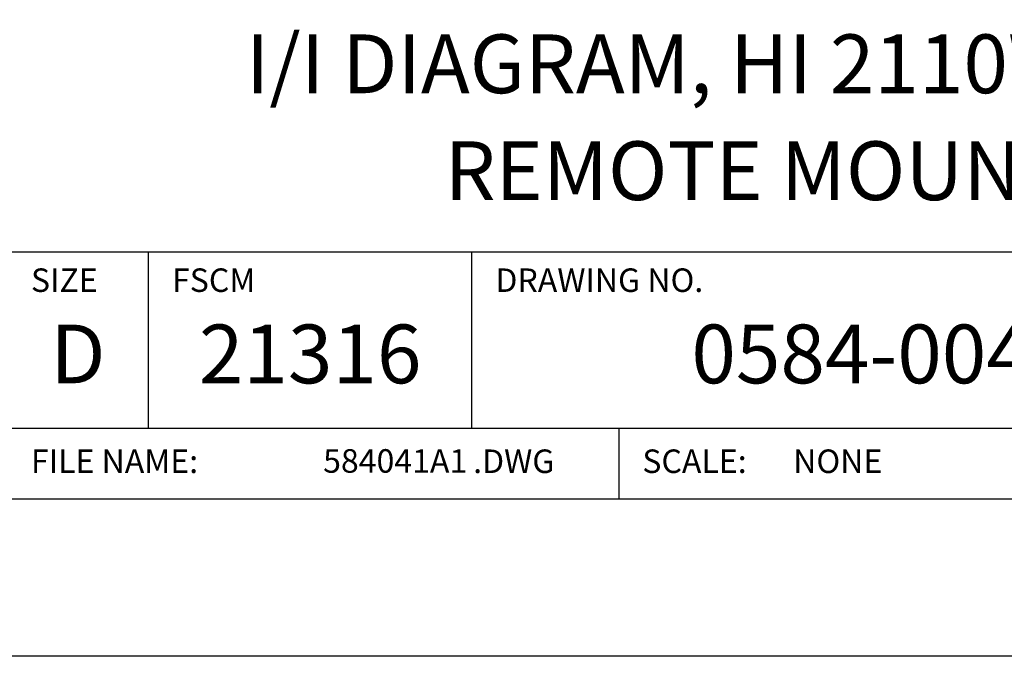
# Model space of a CAD drawing. Extents: x 0 to 68, y 0 to 49.5.
# Drawn here: x 33.8 to 39, y 0 to 3.4 of the extents above; entities that cross this region are included whole.
import ezdxf
from ezdxf.enums import TextEntityAlignment as Align

# ---------------------------------------------------------------- set-up
doc = ezdxf.new("R2010")
doc.units = 0
doc.header["$LTSCALE"] = 0.25
doc.layers.get('0').update_dxf_attribs({"linetype": 'CONTINUOUS'})
doc.layers.add('FORMAT', color=6, linetype='CONTINUOUS')
doc.layers.add('LOGO_HI', color=11, linetype='CONTINUOUS')
doc.styles.add('RD25', font='ROMAND.shx', dxfattribs={"height": 0.25})
doc.styles.add('ROMAND', font='ROMAND.SHX')
doc.styles.add('ROMANS', font='ROMANS.SHX')
doc.styles.add('RS10', font='ROMANS.shx', dxfattribs={"height": 0.1})

# ---------------------------------------------------------------- blocks, each defined once
blk = doc.blocks.new('FORMAT')
at = {"layer": 'FORMAT', "color": 6}
for p, q in [((26.965, 1.72), (33.34, 1.72)), ((27.565, 0.97), (27.565, 1.72)), ((28.94, 0.97), (28.94, 1.72)), ((26.965, 0.97), (33.34, 0.97)), ((29.565, 0.97), (29.565, 0.67))]:
    blk.add_line(p, q, dxfattribs=at)
blk.add_lwpolyline([(1.55, 0.67), (33.34, 0.67), (33.34, 21.29), (1.55, 21.29)], dxfattribs=at)
at = {"layer": 'FORMAT', "color": 1, "style": 'ROMANS'}
for s, p in [('SIZE', (27.065, 1.55)), ('FSCM', (27.665, 1.55)), ('DRAWING NO.', (29.04, 1.55))]:
    blk.add_text(s, height=0.1, dxfattribs=at).set_placement(p)
at = {"layer": 'FORMAT', "color": 7, "style": 'ROMAND'}
blk.add_text('D', height=0.25, dxfattribs=at).set_placement((27.265, 1.2538), align=Align.MIDDLE)
at = {"layer": 'FORMAT', "color": 1, "style": 'ROMANS'}
for s, p in [('FILE NAME:', (27.065, 0.8298)), ('.DWG', (28.9455, 0.8298)), ('SCALE:', (29.665, 0.8298))]:
    blk.add_text(s, height=0.1, dxfattribs=at).set_placement(p, align=Align.MIDDLE_LEFT)
at = {"layer": 'FORMAT', "color": 7, "style": 'ROMAND'}
blk.add_attdef('CONTRACT', text='', height=0.2, dxfattribs=at).set_placement((26.0045, 3.5416), align=Align.CENTER)
at = {"layer": 'FORMAT', "color": 1, "style": 'RS10'}
for tag, p in [('DRAFT', (24.0562, 2.811)), ('ISSUED', (24.0562, 1.311)), ('SCALE', (30.3066, 0.8298)), ('PRODUCTION', (24.0562, 0.811))]:
    blk.add_attdef(tag, text='', height=0.1, dxfattribs=at).set_placement(p, align=Align.MIDDLE_LEFT)
for tag, p in [('DDATE', (26.4025, 2.811)), ('CDATE', (26.4025, 2.311)), ('ADATE', (26.4025, 1.811)), ('IDATE', (26.4025, 1.311)), ('OF', (32.9101, 0.8298)), ('PDATE', (26.4025, 0.811))]:
    blk.add_attdef(tag, text='', height=0.1, dxfattribs=at).set_placement(p, align=Align.MIDDLE)
at = {"layer": 'FORMAT', "color": 7, "style": 'RD25'}
for tag, p in [('DESCRIPTION1', (30.1525, 2.488)), ('DESCRIPTION2', (30.1525, 2.0332)), ('NUMBER', (30.69, 1.2538)), ('REV', (32.89, 1.2538))]:
    blk.add_attdef(tag, text='', height=0.25, dxfattribs=at).set_placement(p, align=Align.MIDDLE)
at = {"layer": 'FORMAT', "color": 7, "style": 'RS10'}
for tag, p in [('MATERIAL1', (21.7584, 1.9739)), ('MATERIAL2', (21.7584, 1.812)), ('FINISH1', (21.78, 1.2842)), ('FINISH2', (21.78, 1.1223))]:
    blk.add_attdef(tag, p, '', height=0.1, dxfattribs=at)
at = {"layer": 'FORMAT', "color": 1, "style": 'RS10'}
blk.add_attdef('FILE', text='', height=0.1, dxfattribs=at).set_placement((28.9205, 0.7811), align=Align.RIGHT)
at = {"layer": 'LOGO_HI', "color": 7, "style": 'ROMAND'}
blk.add_text('21316', height=0.25, dxfattribs=at).set_placement((28.2525, 1.2538), align=Align.MIDDLE)

msp = doc.modelspace()

# ---------------------------------------------------------------- linework, layer by layer
at = {"layer": 'FORMAT', "color": 7}
msp.add_lwpolyline([(0, 0), (0, 27.5), (42.5, 27.5), (42.5, 0), (0, 0)], close=True, dxfattribs=at)

# ---------------------------------------------------------------- block references
ref = msp.add_blockref('FORMAT', (0, 0), dxfattribs=dict(xscale=1.25, yscale=1.25, zscale=1.25))
ref.add_attrib('NUMBER', '0584-0041', dxfattribs={"layer": 'FORMAT', "color": 7, "height": 0.3125, "style": 'RD25'}).set_placement((38.3625, 1.5673), align=Align.MIDDLE)
ref.add_attrib('DESCRIPTION1', 'I/I DIAGRAM, HI 2110WI-RM,', dxfattribs={"layer": 'FORMAT', "color": 7, "height": 0.3125, "style": 'RD25'}).set_placement((37.6906, 3.11), align=Align.MIDDLE)
ref.add_attrib('DESCRIPTION2', 'REMOTE MOUNT', dxfattribs={"layer": 'FORMAT', "color": 7, "height": 0.3125, "style": 'RD25'}).set_placement((37.6906, 2.5415), align=Align.MIDDLE)
ref.add_attrib('FILE', '584041A1', dxfattribs={"layer": 'FORMAT', "color": 1, "height": 0.125, "style": 'RS10'}).set_placement((36.1506, 0.9763), align=Align.RIGHT)
ref.add_attrib('SCALE', 'NONE', dxfattribs={"layer": 'FORMAT', "color": 1, "height": 0.125, "style": 'RS10'}).set_placement((37.8833, 1.0372), align=Align.MIDDLE_LEFT)

doc.saveas('drawing.dxf')
